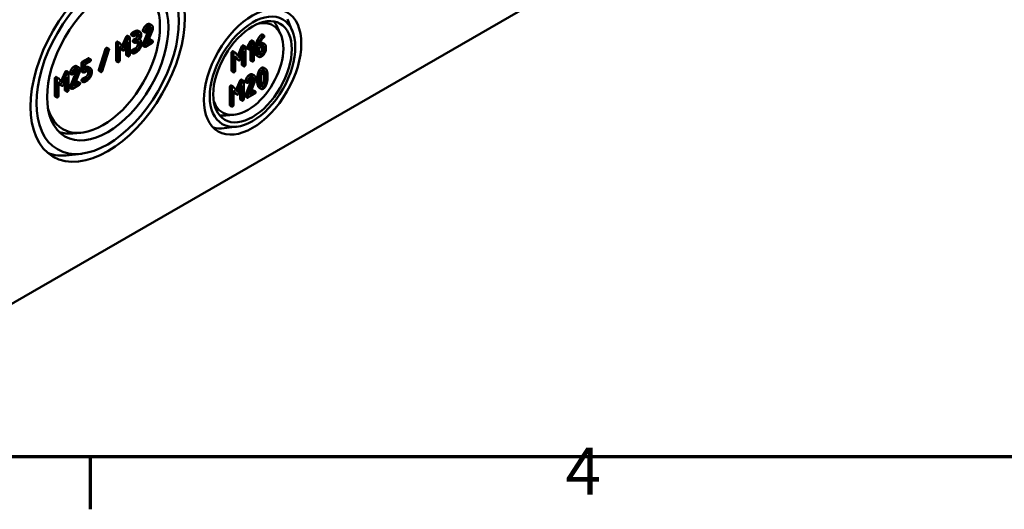
# Model space of a CAD drawing. Units: millimetres. Extents: x 24 to 882, y 9 to 623.
# Drawn here: x 445 to 555, y 9 to 64 of the extents above; entities that cross this region are included whole.
import ezdxf

# ---------------------------------------------------------------- set-up
doc = ezdxf.new("R2010")
doc.units = ezdxf.units.MM
doc.header["$LTSCALE"] = 1.5
doc.layers.get('0').update_dxf_attribs({"lineweight": 25})
for name, color, linetype, lineweight in [('Rahmen (ISO)', 7, 'Continuous', 70), ('Sichtbar (ISO)', 7, 'Continuous', 50), ('Sichtbar schmal (ISO)', 7, 'Continuous', 35)]:
    doc.layers.add(name, color=color, linetype=linetype, lineweight=lineweight)
doc.styles.add('Notiztext (DIN)', font='isocpeur.ttf')

# ---------------------------------------------------------------- blocks, each defined once
blk = doc.blocks.new('Ränder Vorgaberahmen')
at = {"layer": 'Rahmen (ISO)'}
blk.add_line((302, 10), (302, 6.1), dxfattribs=at)
at = {"layer": 'Rahmen (ISO)', "flags": 128}
blk.add_lwpolyline([(20, 10), (20, 410), (584, 410), (584, 10), (20, 10)], dxfattribs=at)
at = {"layer": 'Rahmen (ISO)', "insert": (337.403, 6.1), "char_height": 3.5, "attachment_point": 7, "style": 'Notiztext (DIN)'}
blk.add_mtext('4', dxfattribs=at)

msp = doc.modelspace()

# ---------------------------------------------------------------- linework, layer by layer
at = {"layer": 'Sichtbar (ISO)'}
for p, q in [((554.9437, 96.0219), (425.5432, 21.3125)), ((475.595, 62.6328), (475.0421, 63.9409)), ((458.9027, 61.1035), (459.5842, 62.7587)), ((459.6801, 63.369), (459.8922, 63.2466)), ((474.2848, 62.2645), (473.9053, 63.082)), ((456.6025, 60.934), (457.045, 61.9583)), ((457.2571, 61.8358), (456.7795, 60.7303)), ((457.1933, 62.0636), (457.4055, 61.9411)), ((457.4287, 59.945), (457.4287, 61.8742)), ((457.6122, 62.1448), (457.8243, 62.0223)), ((457.6817, 62.3723), (458.0526, 62.5865)), ((457.8672, 61.6228), (458.0526, 61.7299)), ((458.2648, 62.464), (457.8939, 62.2499)), ((457.8939, 62.0357), (458.2648, 62.2499)), ((458.2648, 61.6074), (458.0793, 61.5003)), ((458.3803, 62.6186), (458.5924, 62.4961)), ((458.5471, 61.667), (458.5985, 61.6373)), ((458.8965, 62.6882), (459.1086, 62.5657)), ((458.9104, 62.5731), (459.1225, 62.4506)), ((459.7964, 62.6362), (459.1148, 60.981)), ((459.359, 61.1666), (459.9432, 62.5889)), ((459.4909, 61.4877), (459.7233, 61.6219)), ((459.7929, 61.6353), (460.005, 61.5128)), ((472.2205, 62.2169), (472.4326, 62.0944)), ((453.991, 58.2499), (454.7329, 60.6074)), ((454.8843, 60.7235), (455.0964, 60.601)), ((455.9167, 59.3171), (455.9167, 61.2463)), ((456.0759, 61.4137), (456.2881, 61.2912)), ((456.1289, 61.1238), (456.1289, 59.1946)), ((456.7795, 60.7303), (456.3035, 61.2781)), ((456.3143, 60.8793), (456.6914, 60.4421)), ((456.3143, 59.3017), (456.3143, 60.8793)), ((456.4793, 60.5645), (456.3143, 60.7558)), ((456.5012, 60.5461), (456.7133, 60.4236)), ((456.8645, 60.542), (457.2432, 61.4156)), ((457.0311, 59.9604), (457.0311, 60.9262)), ((457.2432, 61.4156), (457.2432, 59.838)), ((457.6817, 60.4432), (458.0526, 60.6573)), ((457.7976, 61.3953), (458.0098, 61.2728)), ((458.2648, 60.5349), (457.8939, 60.3207)), ((458.0793, 61.2862), (458.2648, 61.3933)), ((458.3308, 61.1392), (458.3308, 61.3551)), ((458.543, 61.2326), (458.543, 61.0167)), ((458.7284, 61.1238), (458.7284, 61.3397)), ((458.9027, 61.1035), (459.1148, 60.981)), ((458.9104, 60.9652), (459.1225, 60.8427)), ((459.1921, 60.8561), (459.9355, 61.2853)), ((459.9355, 61.4994), (459.359, 61.1666)), ((469.5118, 59.8403), (469.9679, 60.8962)), ((470.18, 60.7737), (469.6888, 59.6366)), ((470.1205, 61.0045), (470.3327, 60.882)), ((470.3565, 58.8289), (470.3565, 60.8132)), ((470.5497, 60.6465), (470.7619, 60.5241)), ((470.5529, 60.8081), (470.9265, 61.4533)), ((470.5529, 60.8081), (470.765, 60.6856)), ((471.1386, 61.3308), (470.765, 60.6856)), ((470.9002, 60.6076), (471.1195, 60.9876)), ((470.9074, 59.3919), (470.9074, 60.6201)), ((470.9265, 61.4533), (471.1386, 61.3308)), ((471.0743, 61.5552), (471.2865, 61.4327)), ((471.1195, 60.9876), (471.1195, 59.2694)), ((471.3103, 59.3796), (471.3103, 61.3638)), ((471.4797, 60.1592), (471.4797, 60.8255)), ((471.6918, 60.703), (471.6918, 60.0367)), ((471.8826, 60.703), (472.1703, 60.8692)), ((471.8826, 60.1505), (471.8826, 60.703)), ((472.1703, 61.0894), (471.8905, 60.9279)), ((472.2443, 60.6043), (472.2443, 60.8264)), ((472.2954, 61.2485), (472.5075, 61.126)), ((472.4564, 60.704), (472.4564, 60.4818)), ((472.6472, 60.592), (472.6472, 60.8141)), ((452.1395, 59.1725), (452.7902, 59.5482)), ((453.0023, 59.4257), (452.3517, 59.0501)), ((452.8597, 59.5616), (453.0719, 59.4391)), ((454.945, 60.4849), (454.2032, 58.1274)), ((454.3716, 58.1355), (455.1135, 60.4929)), ((457.0542, 59.8935), (457.2664, 59.771)), ((457.6122, 60.2156), (457.8243, 60.0932)), ((457.8939, 60.1066), (458.2648, 60.3207)), ((468.8075, 58.1795), (468.8075, 60.1638)), ((468.9712, 60.336), (469.1833, 60.2135)), ((469.0196, 60.0413), (469.0196, 58.057)), ((469.6888, 59.6366), (469.1992, 60.2001)), ((469.2103, 59.7898), (469.5982, 59.3401)), ((469.2103, 58.1672), (469.2103, 59.7898)), ((469.3861, 59.4626), (469.2103, 59.6664)), ((469.4086, 59.4436), (469.6207, 59.3211)), ((469.7763, 59.4429), (470.1657, 60.3414)), ((469.9536, 58.8412), (469.9536, 59.852)), ((470.1657, 60.3414), (470.1657, 58.7188)), ((471.6177, 59.8528), (471.8298, 59.7304)), ((451.5399, 58.6693), (451.752, 58.5468)), ((452.0468, 58.1553), (452.0468, 59.0119)), ((452.2589, 58.8895), (452.2589, 58.0329)), ((452.4444, 58.8895), (453.0023, 59.2116)), ((452.4444, 58.247), (452.4444, 58.8895)), ((452.4444, 58.492), (452.5104, 58.5301)), ((452.7226, 58.4076), (452.4444, 58.247)), ((452.8386, 58.5628), (453.0507, 58.4404)), ((455.9399, 59.2502), (456.1521, 59.1277)), ((469.9775, 58.7724), (470.1896, 58.6499)), ((470.9312, 59.3231), (471.1434, 59.2006)), ((472.3939, 58.5117), (472.606, 58.3892)), ((449.0763, 55.3678), (449.0763, 57.2969)), ((449.2355, 57.4644), (449.4476, 57.3419)), ((449.9391, 56.781), (449.4631, 57.3288)), ((449.7621, 56.9847), (450.2046, 58.009)), ((450.4167, 57.8865), (449.9391, 56.781)), ((450.0241, 56.5927), (450.4028, 57.4662)), ((450.3529, 58.1143), (450.5651, 57.9918)), ((450.4028, 57.4662), (450.4028, 55.8887)), ((450.5882, 55.9957), (450.5882, 57.9249)), ((450.7563, 57.9885), (450.9684, 57.866)), ((450.7625, 56.4037), (451.444, 58.059)), ((450.7702, 57.8734), (450.9823, 57.7509)), ((451.6562, 57.9365), (450.9746, 56.2813)), ((451.2188, 56.4669), (451.803, 57.8892)), ((452.07, 58.0884), (452.2821, 57.9659)), ((452.1395, 57.2434), (452.512, 57.4584)), ((452.3517, 57.9793), (452.7241, 58.1944)), ((452.7241, 57.336), (452.3517, 57.1209)), ((452.7902, 57.9403), (452.7902, 58.1562)), ((453.0023, 58.0337), (453.0023, 57.8178)), ((453.1878, 57.9249), (453.1878, 58.1408)), ((453.991, 58.2499), (454.2032, 58.1274)), ((454.0082, 58.1418), (454.2203, 58.0193)), ((468.8313, 58.1107), (469.0434, 57.9882)), ((471.1498, 57.7491), (471.362, 57.6266)), ((449.2885, 57.1745), (449.2885, 55.2453)), ((449.4739, 56.93), (449.851, 56.4927)), ((449.4739, 55.3524), (449.4739, 56.93)), ((449.6389, 56.6152), (449.4739, 56.8065)), ((449.6608, 56.5967), (449.8729, 56.4743)), ((450.1906, 56.0111), (450.1906, 56.9768)), ((450.7625, 56.4037), (450.9746, 56.2813)), ((450.7702, 56.2654), (450.9823, 56.143)), ((451.0519, 56.1563), (451.7953, 56.5855)), ((451.7953, 56.7997), (451.2188, 56.4669)), ((451.3507, 56.788), (451.5831, 56.9222)), ((451.6527, 56.9356), (451.8648, 56.8131)), ((452.07, 57.0159), (452.2821, 56.8934)), ((452.3517, 56.9068), (452.7241, 57.1218)), ((468.6159, 54.3532), (468.6159, 56.3375)), ((468.7796, 56.5097), (468.9918, 56.3872)), ((468.828, 56.215), (468.828, 54.2307)), ((469.4973, 55.8103), (469.0077, 56.3738)), ((469.3203, 56.014), (469.7764, 57.0699)), ((469.9885, 56.9474), (469.4973, 55.8103)), ((469.5847, 55.6166), (469.9742, 56.5151)), ((469.929, 57.1782), (470.1411, 57.0557)), ((469.9742, 56.5151), (469.9742, 54.8925)), ((470.1649, 55.0026), (470.1649, 56.9869)), ((470.3439, 57.0488), (470.556, 56.9263)), ((470.3502, 55.4188), (471.0513, 57.1213)), ((470.3582, 56.9304), (470.5703, 56.8079)), ((471.2634, 56.9988), (470.5624, 55.2963)), ((470.8135, 55.4872), (471.4144, 56.9502)), ((471.9032, 56.259), (472.1153, 56.1365)), ((449.0995, 55.3009), (449.3116, 55.1784)), ((450.2138, 55.9442), (450.426, 55.8217)), ((469.0188, 55.9635), (469.4067, 55.5138)), ((469.0188, 54.3409), (469.0188, 55.9635)), ((469.1945, 55.6363), (469.0188, 55.8401)), ((469.217, 55.6173), (469.4292, 55.4948)), ((469.7621, 55.0149), (469.7621, 56.0257)), ((470.3502, 55.4188), (470.5624, 55.2963)), ((470.3582, 55.2765), (470.5703, 55.154)), ((470.6418, 55.1678), (471.4065, 55.6093)), ((471.4065, 55.8295), (470.8135, 55.4872)), ((470.9454, 55.8083), (471.1943, 55.952)), ((471.2659, 55.9658), (471.478, 55.8433)), ((468.6397, 54.2844), (468.8519, 54.1619)), ((469.7859, 54.9461), (469.998, 54.8236)), ((469.0725, 53.2365), (468.1748, 53.1564)), ((469.4087, 51.9178), (467.9993, 51.7424)), ((451.9683, 51.2335), (451.0705, 51.1534)), ((452.0716, 48.8981), (450.6623, 48.7227))]:
    msp.add_line(p, q, dxfattribs=at)
for centre, major_axis in [((454.9765, 59.1265), (6.0995, 10.5646)), ((454.9765, 59.1265), (-5.625, -9.7428)), ((454.9765, 59.1265), (4.7875, 8.2922)), ((471.1516, 58.0548), (3.8495, 6.6675)), ((471.1516, 58.0548), (-3.375, -5.8457)), ((471.1516, 58.0548), (3.1, 5.3694))]:
    msp.add_ellipse(centre, major_axis=major_axis, ratio=0.57735027, dxfattribs=at)
for centre, major_axis, start_param, end_param in [((454.4462, 59.4327), (4.5, 7.7942), 2.61741545, 6.80736252), ((470.6213, 58.361), (2.8125, 4.8714), 2.64601962, 6.77875834), ((469.8775, 58.7904), (3.0921, 5.3557), 5.89773618, 6.08198852), ((469.8775, 58.7904), (-3.0921, -5.3557), 0.20119679, 0.38544912), ((469.9836, 58.7292), (-3.8423, -6.655), 0.14634108, 0.41158424), ((453.7024, 59.8621), (-4.7796, -8.2786), 0.12745187, 0.38544912), ((453.8085, 59.8008), (-6.0923, -10.5521), 0.08980701, 0.41158424)]:
    msp.add_ellipse(centre, major_axis=major_axis, ratio=0.57735027, start_param=start_param, end_param=end_param, dxfattribs=at)
for points in [[(458.8965, 62.6882), (459.0696, 63.1736), (459.3509, 63.336)], [(459.563, 63.2135), (459.2817, 63.0511), (459.1086, 62.5657)], [(459.2724, 62.5622), (459.4069, 62.9093), (459.563, 62.9994)], [(459.3509, 63.336), (459.5441, 63.4476), (459.6801, 63.369)], [(460.0282, 62.9467), (460.0282, 63.168), (459.7562, 63.3251), (459.563, 63.2135)], [(459.563, 62.9994), (459.6789, 63.0663), (459.8427, 62.9717), (459.8427, 62.8397)], [(459.5842, 62.7587), (459.6306, 62.8711), (459.6306, 62.9621)], [(459.6306, 62.9621), (459.6306, 62.998), (459.6246, 63.0277)], [(459.8427, 62.8397), (459.8427, 62.7487), (459.7964, 62.6362)], [(459.9432, 62.5889), (460.0282, 62.7933), (460.0282, 62.9467)], [(457.045, 61.9583), (457.0712, 62.0199), (457.1238, 62.0502)], [(457.1238, 62.0502), (457.1702, 62.077), (457.1933, 62.0636)], [(457.3359, 61.9277), (457.2834, 61.8974), (457.2571, 61.8358)], [(457.4287, 61.8742), (457.4287, 61.9813), (457.3359, 61.9277)], [(457.589, 62.2117), (457.589, 62.3188), (457.6817, 62.3723)], [(457.6122, 62.1448), (457.589, 62.1582), (457.589, 62.2117)], [(457.7744, 61.4622), (457.7744, 61.5693), (457.8672, 61.6228)], [(457.8939, 62.2499), (457.8011, 62.1963), (457.8011, 62.0892)], [(457.8011, 62.0892), (457.8011, 61.9822), (457.8939, 62.0357)], [(458.0526, 62.5865), (458.2443, 62.6971), (458.3803, 62.6186)], [(458.0526, 61.7299), (458.1686, 61.7968), (458.3308, 62.0779), (458.3308, 62.2117)], [(458.7284, 62.1963), (458.7284, 62.4176), (458.4564, 62.5747), (458.2648, 62.464)], [(458.2648, 62.2499), (458.3791, 62.3159), (458.543, 62.2231), (458.543, 62.0892)], [(458.543, 62.0892), (458.543, 61.9554), (458.3807, 61.6743), (458.2648, 61.6074)], [(458.3308, 62.2117), (458.3308, 62.2478), (458.3249, 62.2776)], [(458.543, 61.6609), (458.7284, 61.9304), (458.7284, 62.1963)], [(458.7284, 61.3397), (458.7284, 61.6056), (458.543, 61.6609)], [(458.8872, 62.64), (458.8872, 62.665), (458.8965, 62.6882)], [(458.9104, 62.5731), (458.8872, 62.5865), (458.8872, 62.64)], [(459.1086, 62.5657), (459.0993, 62.5425), (459.0993, 62.5175)], [(459.0993, 62.5175), (459.0993, 62.4105), (459.1921, 62.464)], [(459.1921, 62.464), (459.2477, 62.4961), (459.2724, 62.5622)], [(459.7233, 61.6219), (459.7697, 61.6487), (459.7929, 61.6353)], [(471.4797, 60.8255), (471.4797, 61.1981), (471.6959, 61.6056)], [(471.6959, 61.6056), (471.8628, 61.9204), (472.0615, 62.1269)], [(472.2736, 62.0045), (472.0749, 61.798), (471.908, 61.4832)], [(472.0368, 61.3941), (472.1957, 61.719), (472.4088, 61.9026)], [(472.0615, 62.1269), (472.1187, 62.1857), (472.1489, 62.2031)], [(472.1489, 62.2031), (472.1966, 62.2307), (472.2205, 62.2169)], [(472.3611, 62.0806), (472.3309, 62.0632), (472.2736, 62.0045)], [(472.4564, 62.0256), (472.4564, 62.1357), (472.3611, 62.0806)], [(472.4088, 61.9026), (472.4564, 61.943), (472.4564, 62.0256)], [(454.7329, 60.6074), (454.7576, 60.6841), (454.8163, 60.718)], [(455.0285, 60.5955), (454.9697, 60.5616), (454.945, 60.4849)], [(455.1228, 60.5447), (455.1228, 60.5875), (455.0656, 60.6169), (455.0285, 60.5955)], [(455.1135, 60.4929), (455.1228, 60.5215), (455.1228, 60.5447)], [(455.9167, 61.2463), (455.9167, 61.3533), (456.0095, 61.4069)], [(456.0095, 61.4069), (456.0486, 61.4295), (456.0759, 61.4137)], [(456.2216, 61.2844), (456.1289, 61.2309), (456.1289, 61.1238)], [(456.3035, 61.2781), (456.2726, 61.3138), (456.2216, 61.2844)], [(456.5012, 60.5461), (456.4899, 60.5526), (456.4793, 60.5645)], [(456.7795, 60.4269), (456.8259, 60.4537), (456.8645, 60.542)], [(457.7976, 61.3953), (457.7744, 61.4086), (457.7744, 61.4622)], [(458.0793, 61.5003), (457.9866, 61.4468), (457.9866, 61.3397)], [(457.9866, 61.3397), (457.9866, 61.2326), (458.0793, 61.2862)], [(458.0526, 60.6573), (458.1686, 60.7243), (458.3308, 61.0053), (458.3308, 61.1392)], [(458.2648, 61.3933), (458.3791, 61.4593), (458.543, 61.3647), (458.543, 61.2326)], [(458.2648, 60.3207), (458.4564, 60.4314), (458.7284, 60.9025), (458.7284, 61.1238)], [(458.543, 61.0167), (458.543, 60.8829), (458.3807, 60.6018), (458.2648, 60.5349)], [(458.3308, 61.3551), (458.3308, 61.3911), (458.3247, 61.4208)], [(458.8872, 61.0321), (458.8872, 61.0642), (458.9027, 61.1035)], [(458.9104, 60.9652), (458.8872, 60.9786), (458.8872, 61.0321)], [(459.1148, 60.981), (459.0993, 60.9417), (459.0993, 60.9096)], [(459.0993, 60.9096), (459.0993, 60.8025), (459.1921, 60.8561)], [(460.0282, 61.4459), (460.0282, 61.553), (459.9355, 61.4994)], [(459.9355, 61.2853), (460.0282, 61.3388), (460.0282, 61.4459)], [(469.9679, 60.8962), (469.9949, 60.9595), (470.049, 60.9907)], [(470.049, 60.9907), (470.0967, 61.0182), (470.1205, 61.0045)], [(470.2611, 60.8682), (470.2071, 60.837), (470.18, 60.7737)], [(470.3565, 60.8132), (470.3565, 60.9233), (470.2611, 60.8682)], [(470.5259, 60.7154), (470.5259, 60.7594), (470.5529, 60.8081)], [(470.5497, 60.6465), (470.5259, 60.6603), (470.5259, 60.7154)], [(470.765, 60.6856), (470.738, 60.637), (470.738, 60.5929)], [(470.738, 60.5929), (470.738, 60.4828), (470.8334, 60.5378)], [(470.8334, 60.5378), (470.8715, 60.5599), (470.9002, 60.6076)], [(470.9265, 61.4533), (470.963, 61.5184), (471.0028, 61.5414)], [(471.0028, 61.5414), (471.0505, 61.5689), (471.0743, 61.5552)], [(471.2149, 61.4189), (471.1752, 61.396), (471.1386, 61.3308)], [(471.3103, 61.3638), (471.3103, 61.474), (471.2149, 61.4189)], [(471.908, 61.4832), (471.6918, 61.0757), (471.6918, 60.703)], [(471.8905, 60.9279), (471.9112, 61.1381), (472.0368, 61.3941)], [(471.9582, 60.1087), (472.0774, 60.1775), (472.2443, 60.4685), (472.2443, 60.6043)], [(471.9587, 61.2122), (472.1587, 61.3275), (472.2954, 61.2485)], [(472.6472, 60.8141), (472.6472, 61.0435), (472.3722, 61.206), (472.1703, 61.0894)], [(472.1703, 60.8692), (472.2879, 60.9371), (472.4564, 60.8416), (472.4564, 60.704)], [(472.1703, 59.766), (472.3674, 59.8798), (472.6472, 60.3625), (472.6472, 60.592)], [(472.2443, 60.8264), (472.2443, 60.8667), (472.2371, 60.8993)], [(452.7902, 59.5482), (452.8366, 59.575), (452.8597, 59.5616)], [(453.095, 59.3722), (453.095, 59.4793), (453.0023, 59.4257)], [(456.6914, 60.4421), (456.7301, 60.3983), (456.7795, 60.4269)], [(457.0542, 59.8935), (457.0311, 59.9069), (457.0311, 59.9604)], [(457.2432, 59.838), (457.2432, 59.7309), (457.3359, 59.7844)], [(457.3359, 59.7844), (457.4287, 59.838), (457.4287, 59.945)], [(457.589, 60.2826), (457.589, 60.3896), (457.6817, 60.4432)], [(457.6122, 60.2156), (457.589, 60.229), (457.589, 60.2826)], [(457.8939, 60.3207), (457.8011, 60.2672), (457.8011, 60.1601)], [(457.8011, 60.1601), (457.8011, 60.053), (457.8939, 60.1066)], [(468.8075, 60.1638), (468.8075, 60.2739), (468.9028, 60.329)], [(468.9028, 60.329), (468.9431, 60.3522), (468.9712, 60.336)], [(469.115, 60.2065), (469.0196, 60.1514), (469.0196, 60.0413)], [(469.1992, 60.2001), (469.1674, 60.2368), (469.115, 60.2065)], [(469.4086, 59.4436), (469.3969, 59.4503), (469.3861, 59.4626)], [(469.6888, 59.3245), (469.7365, 59.352), (469.7763, 59.4429)], [(471.6177, 59.8528), (471.4797, 59.9325), (471.4797, 60.1592)], [(471.6918, 60.0367), (471.6918, 59.8091), (471.97, 59.6503), (472.1703, 59.766)], [(472.1703, 59.9862), (472.0495, 59.9165), (471.8826, 60.0129), (471.8826, 60.1505)], [(471.8897, 60.0777), (471.9223, 60.088), (471.9582, 60.1087)], [(472.4564, 60.4818), (472.4564, 60.346), (472.2895, 60.0551), (472.1703, 59.9862)], [(450.7563, 57.9885), (450.9294, 58.4739), (451.2107, 58.6363)], [(451.4228, 58.5138), (451.1415, 58.3514), (450.9684, 57.866)], [(451.1323, 57.8624), (451.2667, 58.2095), (451.4228, 58.2996)], [(451.2107, 58.6363), (451.4039, 58.7478), (451.5399, 58.6693)], [(451.888, 58.247), (451.888, 58.4683), (451.616, 58.6253), (451.4228, 58.5138)], [(451.4228, 58.2996), (451.5387, 58.3666), (451.7025, 58.272), (451.7025, 58.1399)], [(451.4904, 58.2624), (451.4904, 58.2983), (451.4844, 58.3279)], [(452.0468, 59.0119), (452.0468, 59.119), (452.1395, 59.1725)], [(452.3517, 59.0501), (452.2589, 58.9965), (452.2589, 58.8895)], [(452.5104, 58.5301), (452.7029, 58.6412), (452.8386, 58.5628)], [(453.1878, 58.1408), (453.1878, 58.3603), (452.9158, 58.5192), (452.7226, 58.4076)], [(453.0023, 59.2116), (453.095, 59.2651), (453.095, 59.3722)], [(455.9399, 59.2502), (455.9167, 59.2636), (455.9167, 59.3171)], [(456.1289, 59.1946), (456.1289, 59.0875), (456.2216, 59.1411)], [(456.2216, 59.1411), (456.3143, 59.1946), (456.3143, 59.3017)], [(469.5982, 59.3401), (469.638, 59.2951), (469.6888, 59.3245)], [(469.9775, 58.7724), (469.9536, 58.7862), (469.9536, 58.8412)], [(470.1657, 58.7188), (470.1657, 58.6086), (470.2611, 58.6637)], [(470.2611, 58.6637), (470.3565, 58.7188), (470.3565, 58.8289)], [(470.9312, 59.3231), (470.9074, 59.3368), (470.9074, 59.3919)], [(471.1195, 59.2694), (471.1195, 59.1593), (471.2149, 59.2144)], [(471.2149, 59.2144), (471.3103, 59.2694), (471.3103, 59.3796)], [(471.7555, 57.8418), (471.8779, 58.3309), (472.1497, 58.4879)], [(472.3619, 58.3654), (472.09, 58.2085), (471.9676, 57.7193)], [(472.1497, 58.4879), (472.2924, 58.5703), (472.3939, 58.5117)], [(472.7545, 58.1718), (472.6321, 58.5214), (472.3619, 58.3654)], [(449.0763, 57.2969), (449.0763, 57.404), (449.1691, 57.4575)], [(449.1691, 57.4575), (449.2082, 57.4801), (449.2355, 57.4644)], [(449.3812, 57.3351), (449.2885, 57.2815), (449.2885, 57.1745)], [(449.4631, 57.3288), (449.4322, 57.3645), (449.3812, 57.3351)], [(450.2046, 58.009), (450.2308, 58.0706), (450.2834, 58.1009)], [(450.2834, 58.1009), (450.3297, 58.1277), (450.3529, 58.1143)], [(450.4955, 57.9784), (450.443, 57.9481), (450.4167, 57.8865)], [(450.5882, 57.9249), (450.5882, 58.032), (450.4955, 57.9784)], [(450.747, 57.9403), (450.747, 57.9653), (450.7563, 57.9885)], [(450.7702, 57.8734), (450.747, 57.8867), (450.747, 57.9403)], [(450.9684, 57.866), (450.9592, 57.8428), (450.9592, 57.8178)], [(450.9592, 57.8178), (450.9592, 57.7107), (451.0519, 57.7643)], [(451.0519, 57.7643), (451.1075, 57.7964), (451.1323, 57.8624)], [(451.444, 58.059), (451.4904, 58.1714), (451.4904, 58.2624)], [(451.7025, 58.1399), (451.7025, 58.0489), (451.6562, 57.9365)], [(451.803, 57.8892), (451.888, 58.0935), (451.888, 58.247)], [(452.07, 58.0884), (452.0468, 58.1018), (452.0468, 58.1553)], [(452.0468, 57.0828), (452.0468, 57.1899), (452.1395, 57.2434)], [(452.2589, 58.0329), (452.2589, 57.9258), (452.3517, 57.9793)], [(452.512, 57.4584), (452.6279, 57.5254), (452.7902, 57.8064), (452.7902, 57.9403)], [(452.7241, 58.1944), (452.8385, 58.2604), (453.0023, 58.1658), (453.0023, 58.0337)], [(452.7241, 57.1218), (452.9142, 57.2316), (453.1878, 57.7036), (453.1878, 57.9249)], [(453.0023, 57.8178), (453.0023, 57.684), (452.84, 57.4029), (452.7241, 57.336)], [(452.7902, 58.1562), (452.7902, 58.1922), (452.7841, 58.2219)], [(453.9818, 58.1999), (453.9818, 58.2231), (453.991, 58.2499)], [(454.0082, 58.1418), (453.9818, 58.157), (453.9818, 58.1999)], [(454.2032, 58.1274), (454.1939, 58.1007), (454.1939, 58.0775)], [(454.1939, 58.0775), (454.1939, 58.0329), (454.2511, 58.0034), (454.2882, 58.0248)], [(454.2882, 58.0248), (454.3469, 58.0587), (454.3716, 58.1355)], [(468.8313, 58.1107), (468.8075, 58.1244), (468.8075, 58.1795)], [(469.0196, 58.057), (469.0196, 57.9469), (469.115, 58.002)], [(469.115, 58.002), (469.2103, 58.057), (469.2103, 58.1672)], [(470.3439, 57.0488), (470.5219, 57.5481), (470.8112, 57.7151)], [(471.0234, 57.5926), (470.734, 57.4256), (470.556, 56.9263)], [(470.7245, 56.9226), (470.8628, 57.2797), (471.0234, 57.3724)], [(470.8112, 57.7151), (471.0099, 57.8298), (471.1498, 57.7491)], [(471.5019, 57.3182), (471.5019, 57.5458), (471.2221, 57.7073), (471.0234, 57.5926)], [(471.0234, 57.3724), (471.1426, 57.4412), (471.3111, 57.3439), (471.3111, 57.2081)], [(471.0513, 57.1213), (471.099, 57.2369), (471.099, 57.3305)], [(471.099, 57.3305), (471.099, 57.3706), (471.0916, 57.403)], [(471.3111, 57.2081), (471.3111, 57.1145), (471.2634, 56.9988)], [(471.4144, 56.9502), (471.5019, 57.1603), (471.5019, 57.3182)], [(471.6712, 57.1103), (471.6712, 57.5049), (471.7555, 57.8418)], [(471.9676, 57.7193), (471.8834, 57.3824), (471.8834, 56.9878)], [(472.0741, 57.0979), (472.0741, 57.3641), (472.1266, 57.6422)], [(472.1266, 57.6422), (472.2029, 58.0534), (472.3619, 58.1451)], [(472.385, 58.0382), (472.3712, 58.0962), (472.3547, 58.1408)], [(472.3619, 58.1451), (472.5208, 58.2369), (472.5971, 57.9157)], [(472.4359, 57.5517), (472.4359, 57.8252), (472.385, 58.0382)], [(472.385, 57.0047), (472.4359, 57.2782), (472.4359, 57.5517)], [(472.5971, 57.9157), (472.648, 57.7028), (472.648, 57.4293)], [(472.648, 57.4293), (472.648, 57.1558), (472.5971, 56.8822)], [(472.8388, 57.5394), (472.8388, 57.9322), (472.7545, 58.1718)], [(472.7545, 56.8079), (472.8388, 57.1447), (472.8388, 57.5394)], [(449.6608, 56.5967), (449.6494, 56.6033), (449.6389, 56.6152)], [(449.851, 56.4927), (449.8897, 56.449), (449.9391, 56.4776)], [(449.9391, 56.4776), (449.9855, 56.5043), (450.0241, 56.5927)], [(450.747, 56.3324), (450.747, 56.3645), (450.7625, 56.4037)], [(450.7702, 56.2654), (450.747, 56.2788), (450.747, 56.3324)], [(450.9746, 56.2813), (450.9592, 56.242), (450.9592, 56.2099)], [(450.9592, 56.2099), (450.9592, 56.1028), (451.0519, 56.1563)], [(451.5831, 56.9222), (451.6295, 56.9489), (451.6527, 56.9356)], [(451.888, 56.7462), (451.888, 56.8532), (451.7953, 56.7997)], [(451.7953, 56.5855), (451.888, 56.6391), (451.888, 56.7462)], [(452.07, 57.0159), (452.0468, 57.0292), (452.0468, 57.0828)], [(452.3517, 57.1209), (452.2589, 57.0674), (452.2589, 56.9603)], [(452.2589, 56.9603), (452.2589, 56.8532), (452.3517, 56.9068)], [(468.6159, 56.3375), (468.6159, 56.4476), (468.7113, 56.5027)], [(468.7113, 56.5027), (468.7515, 56.5259), (468.7796, 56.5097)], [(468.9234, 56.3802), (468.828, 56.3251), (468.828, 56.215)], [(469.0077, 56.3738), (468.9759, 56.4105), (468.9234, 56.3802)], [(469.7764, 57.0699), (469.8034, 57.1332), (469.8574, 57.1644)], [(469.8574, 57.1644), (469.9051, 57.192), (469.929, 57.1782)], [(470.0696, 57.0419), (470.0155, 57.0107), (469.9885, 56.9474)], [(470.1649, 56.9869), (470.1649, 57.097), (470.0696, 57.0419)], [(470.3343, 56.9992), (470.3343, 57.0249), (470.3439, 57.0488)], [(470.3582, 56.9304), (470.3343, 56.9441), (470.3343, 56.9992)], [(470.556, 56.9263), (470.5465, 56.9024), (470.5465, 56.8767)], [(470.5465, 56.8767), (470.5465, 56.7666), (470.6418, 56.8217)], [(470.6418, 56.8217), (470.6991, 56.8547), (470.7245, 56.9226)], [(471.7555, 56.4742), (471.6712, 56.7138), (471.6712, 57.1103)], [(471.9032, 56.259), (471.8129, 56.3111), (471.7555, 56.4742)], [(471.8834, 56.9878), (471.8834, 56.5913), (471.9676, 56.3518)], [(471.9676, 56.3518), (472.09, 56.0039), (472.3619, 56.1609)], [(472.125, 56.6097), (472.0741, 56.8244), (472.0741, 57.0979)], [(472.3619, 56.3811), (472.2013, 56.2884), (472.125, 56.6097)], [(472.1554, 56.507), (472.3101, 56.6027), (472.385, 57.0047)], [(472.5971, 56.8822), (472.5208, 56.4729), (472.3619, 56.3811)], [(472.3619, 56.1609), (472.6321, 56.3169), (472.7545, 56.8079)], [(449.0995, 55.3009), (449.0763, 55.3142), (449.0763, 55.3678)], [(449.2885, 55.2453), (449.2885, 55.1382), (449.3812, 55.1918)], [(449.3812, 55.1918), (449.4739, 55.2453), (449.4739, 55.3524)], [(450.2138, 55.9442), (450.1906, 55.9576), (450.1906, 56.0111)], [(450.4028, 55.8887), (450.4028, 55.7816), (450.4955, 55.8351)], [(450.4955, 55.8351), (450.5882, 55.8887), (450.5882, 55.9957)], [(469.217, 55.6173), (469.2054, 55.624), (469.1945, 55.6363)], [(469.4067, 55.5138), (469.4464, 55.4688), (469.4973, 55.4982)], [(469.4973, 55.4982), (469.545, 55.5258), (469.5847, 55.6166)], [(469.7859, 54.9461), (469.7621, 54.9599), (469.7621, 55.0149)], [(470.0696, 54.8374), (470.1649, 54.8925), (470.1649, 55.0026)], [(470.3343, 55.3454), (470.3343, 55.3784), (470.3502, 55.4188)], [(470.3582, 55.2765), (470.3343, 55.2903), (470.3343, 55.3454)], [(470.5624, 55.2963), (470.5465, 55.2559), (470.5465, 55.2229)], [(470.5465, 55.2229), (470.5465, 55.1127), (470.6418, 55.1678)], [(471.1943, 55.952), (471.242, 55.9795), (471.2659, 55.9658)], [(471.5019, 55.7745), (471.5019, 55.8846), (471.4065, 55.8295)], [(471.4065, 55.6093), (471.5019, 55.6643), (471.5019, 55.7745)], [(468.6397, 54.2844), (468.6159, 54.2982), (468.6159, 54.3532)], [(468.828, 54.2307), (468.828, 54.1206), (468.9234, 54.1757)], [(468.9234, 54.1757), (469.0188, 54.2307), (469.0188, 54.3409)], [(469.9742, 54.8925), (469.9742, 54.7823), (470.0696, 54.8374)]]:
    msp.add_open_spline(points, degree=2, dxfattribs=at)
msp.add_open_spline([(454.8163, 60.718), (454.8534, 60.7394), (454.8832, 60.7241), (454.8843, 60.7235)], degree=2, knots=[0, 0, 0, 1, 1.04, 1.04, 1.04], dxfattribs=at)
at = {"layer": 'Sichtbar schmal (ISO)'}
for p, q in [((459.3509, 63.336), (459.563, 63.2135)), ((459.5842, 62.7587), (459.7964, 62.6362)), ((459.6306, 62.9621), (459.8427, 62.8397)), ((457.045, 61.9583), (457.2571, 61.8358)), ((457.1238, 62.0502), (457.3359, 61.9277)), ((457.589, 62.2117), (457.8011, 62.0892)), ((457.6817, 62.3723), (457.8939, 62.2499)), ((457.8672, 61.6228), (458.0793, 61.5003)), ((458.0526, 62.5865), (458.2648, 62.464)), ((458.0526, 61.7299), (458.2648, 61.6074)), ((458.3308, 62.2117), (458.543, 62.0892)), ((458.8872, 62.64), (459.0993, 62.5175)), ((459.7233, 61.6219), (459.9355, 61.4994)), ((471.6959, 61.6056), (471.908, 61.4832)), ((472.0615, 62.1269), (472.2736, 62.0045)), ((472.1489, 62.2031), (472.3611, 62.0806)), ((454.7329, 60.6074), (454.945, 60.4849)), ((454.8163, 60.718), (455.0285, 60.5955)), ((455.9167, 61.2463), (456.1289, 61.1238)), ((456.0095, 61.4069), (456.2216, 61.2844)), ((456.4793, 60.5645), (456.6914, 60.4421)), ((457.7744, 61.4622), (457.9866, 61.3397)), ((458.0526, 60.6573), (458.2648, 60.5349)), ((458.3308, 61.3551), (458.543, 61.2326)), ((458.3308, 61.1392), (458.543, 61.0167)), ((458.8872, 61.0321), (459.0993, 60.9096)), ((469.9679, 60.8962), (470.18, 60.7737)), ((470.049, 60.9907), (470.2611, 60.8682)), ((470.5259, 60.7154), (470.738, 60.5929)), ((471.0028, 61.5414), (471.2149, 61.4189)), ((471.4797, 60.8255), (471.6918, 60.703)), ((471.9585, 61.2117), (472.1703, 61.0894)), ((472.2443, 60.8264), (472.4564, 60.704)), ((472.2443, 60.6043), (472.4564, 60.4818)), ((452.7902, 59.5482), (453.0023, 59.4257)), ((457.0311, 59.9604), (457.2432, 59.838)), ((457.589, 60.2826), (457.8011, 60.1601)), ((457.6817, 60.4432), (457.8939, 60.3207)), ((468.8075, 60.1638), (469.0196, 60.0413)), ((468.9028, 60.329), (469.115, 60.2065)), ((469.3861, 59.4626), (469.5982, 59.3401)), ((471.4797, 60.1592), (471.6918, 60.0367)), ((471.9582, 60.1087), (472.1703, 59.9862)), ((451.2107, 58.6363), (451.4228, 58.5138)), ((452.0468, 59.0119), (452.2589, 58.8895)), ((452.1395, 59.1725), (452.3517, 59.0501)), ((452.5104, 58.5301), (452.7226, 58.4076)), ((455.9167, 59.3171), (456.1289, 59.1946)), ((469.9536, 58.8412), (470.1657, 58.7188)), ((470.9074, 59.3919), (471.1195, 59.2694)), ((472.1497, 58.4879), (472.3619, 58.3654)), ((449.0763, 57.2969), (449.2885, 57.1745)), ((449.1691, 57.4575), (449.3812, 57.3351)), ((450.2046, 58.009), (450.4167, 57.8865)), ((450.2834, 58.1009), (450.4955, 57.9784)), ((450.747, 57.9403), (450.9592, 57.8178)), ((451.444, 58.059), (451.6562, 57.9365)), ((451.4904, 58.2624), (451.7025, 58.1399)), ((452.0468, 58.1553), (452.2589, 58.0329)), ((452.1395, 57.2434), (452.3517, 57.1209)), ((452.512, 57.4584), (452.7241, 57.336)), ((452.7902, 58.1562), (453.0023, 58.0337)), ((452.7902, 57.9403), (453.0023, 57.8178)), ((453.9818, 58.1999), (454.1939, 58.0775)), ((468.8075, 58.1795), (469.0196, 58.057)), ((470.8112, 57.7151), (471.0234, 57.5926)), ((471.099, 57.3305), (471.3111, 57.2081)), ((471.7555, 57.8418), (471.9676, 57.7193)), ((472.385, 58.0382), (472.5971, 57.9157)), ((472.4359, 57.5517), (472.648, 57.4293)), ((449.6389, 56.6152), (449.851, 56.4927)), ((450.747, 56.3324), (450.9592, 56.2099)), ((451.5831, 56.9222), (451.7953, 56.7997)), ((452.0468, 57.0828), (452.2589, 56.9603)), ((468.6159, 56.3375), (468.828, 56.215)), ((468.7113, 56.5027), (468.9234, 56.3802)), ((469.7764, 57.0699), (469.9885, 56.9474)), ((469.8574, 57.1644), (470.0696, 57.0419)), ((470.3343, 56.9992), (470.5465, 56.8767)), ((471.0513, 57.1213), (471.2634, 56.9988)), ((471.6712, 57.1103), (471.8834, 56.9878)), ((471.7555, 56.4742), (471.9676, 56.3518)), ((472.1586, 56.4985), (472.3619, 56.3811)), ((472.385, 57.0047), (472.5971, 56.8822)), ((449.0763, 55.3678), (449.2885, 55.2453)), ((450.1906, 56.0111), (450.4028, 55.8887)), ((469.1945, 55.6363), (469.4067, 55.5138)), ((469.7621, 55.0149), (469.9742, 54.8925)), ((470.3343, 55.3454), (470.5465, 55.2229)), ((471.1943, 55.952), (471.4065, 55.8295)), ((468.6159, 54.3532), (468.828, 54.2307))]:
    msp.add_line(p, q, dxfattribs=at)

# ---------------------------------------------------------------- block references
at = {"xscale": 1.5, "yscale": 1.5, "zscale": 1.5}
msp.add_blockref('Ränder Vorgaberahmen', (0, 0), dxfattribs=at)

doc.saveas('drawing.dxf')
